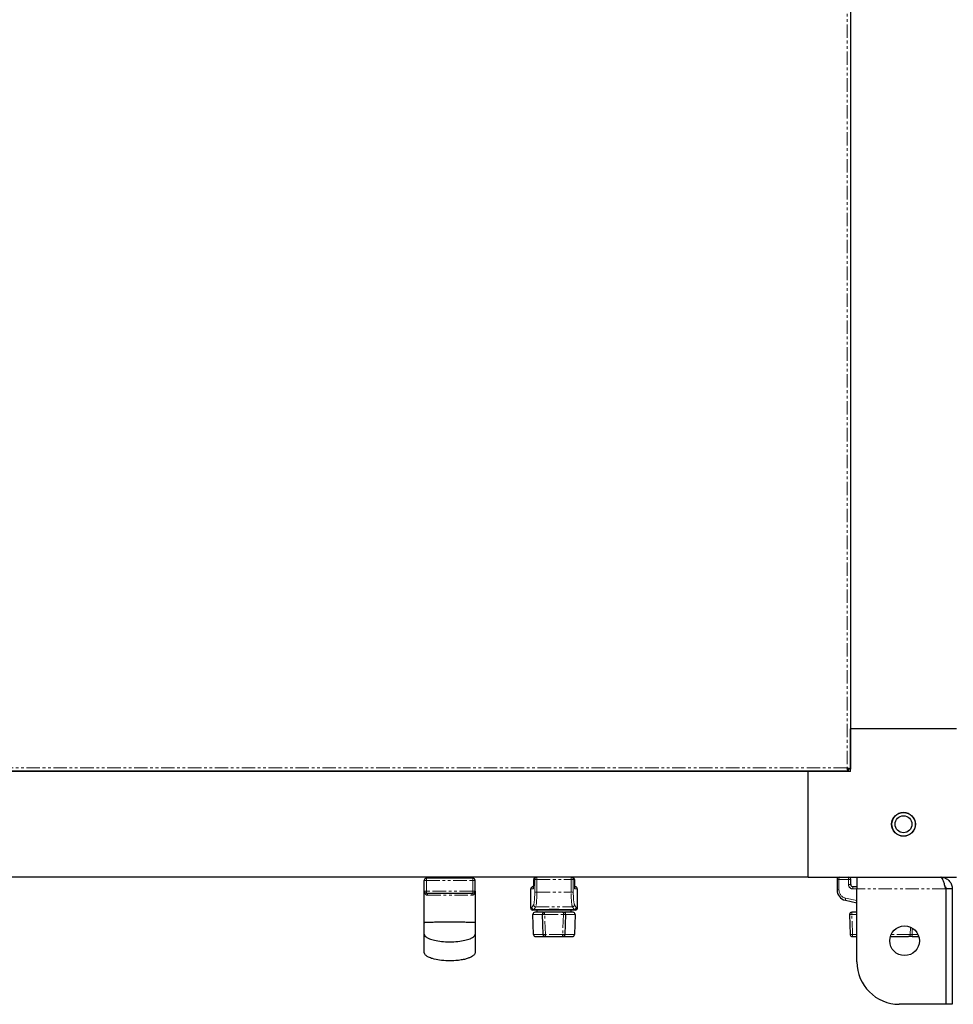
# Model space of a CAD drawing. Units: millimetres. Extents: x -2749 to 23066, y -22654 to 1746.
# Drawn here: x 3561 to 4002, y -17008 to -16543 of the extents above; entities that cross this region are included whole.
import ezdxf

# ---------------------------------------------------------------- set-up
doc = ezdxf.new("R2010")
doc.units = ezdxf.units.MM
doc.linetypes.add('PHANTOM', pattern=[12.7, 6.35, -1.27, 1.27, -1.27, 1.27, -1.27])

msp = doc.modelspace()

# ---------------------------------------------------------------- linework, layer by layer
at = {"color": 7, "linetype": 'Continuous', "lineweight": 25}
for p, q in [((3953.076, -15117.666), (3953.076, -16877.666)), ((3953, -16023.653), (3953, -16896.677)), ((3953, -16834.266), (3953.076, -16834.266)), ((3953.076, -16841.066), (3953, -16841.066)), ((3953, -16864.265), (3953.076, -16864.265)), ((3953.076, -16871.065), (3953, -16871.065)), ((3953, -16877.666), (3953.076, -16877.666)), ((4003.076, -16877.666), (3953.076, -16877.666)), ((3953.076, -16897.665), (3953.076, -16877.666)), ((3952.088, -16897.589), (3197.064, -16897.589)), ((3933.076, -16897.665), (3216.076, -16897.665)), ((3889.676, -16897.665), (3889.676, -16897.589)), ((3896.476, -16897.589), (3896.476, -16897.665)), ((3919.676, -16897.665), (3919.676, -16897.589)), ((3926.476, -16897.589), (3926.476, -16897.665)), ((3933.076, -16897.589), (3933.076, -16897.665)), ((3933.076, -16947.665), (3933.076, -16897.665)), ((3953.076, -16897.665), (3933.076, -16897.665)), ((3952.126, -16897.583), (3952.126, -16896.786)), ((3952.994, -16896.716), (3952.197, -16896.716)), ((3933.076, -16947.665), (3216.076, -16947.665)), ((3751.826, -16954.166), (3751.826, -16949.166)), ((3774.826, -16948.166), (3752.826, -16948.166)), ((3760.826, -16948.166), (3760.826, -16947.665)), ((3766.826, -16947.665), (3766.826, -16948.166)), ((3775.826, -16954.166), (3775.826, -16949.166)), ((3803.47, -16951.165), (3803.47, -16948.665)), ((3822.682, -16948.665), (3822.682, -16951.165)), ((3933.076, -16947.665), (4003.076, -16947.665)), ((3946.676, -16948.665), (3946.676, -16953.639)), ((3953.176, -16951.165), (3953.176, -16948.665)), ((3956.076, -16947.665), (3956.076, -16953.065)), ((3751.826, -16969.165), (3751.826, -16954.166)), ((3775.826, -16954.171), (3775.826, -16969.165)), ((3802.084, -16962.206), (3802.084, -16953.166)), ((3803.09, -16952.166), (3803.084, -16952.166)), ((3803.436, -16952.166), (3803.09, -16952.166)), ((3822.676, -16951.165), (3822.682, -16951.165)), ((3823.062, -16952.166), (3822.714, -16952.166)), ((3823.068, -16952.166), (3823.062, -16952.166)), ((3824.068, -16953.166), (3824.068, -16962.206)), ((3956.076, -16952.166), (3954.176, -16952.166)), ((3956.076, -16987.666), (3956.076, -16953.065)), ((3998.005, -16953.065), (3998.005, -17007.665)), ((4001.076, -16953.065), (3998.076, -16953.065)), ((3998.076, -16953.065), (3998.076, -17007.665)), ((4001.076, -16953.065), (4001.076, -17007.665)), ((3752.826, -16955.165), (3774.826, -16955.165)), ((3950.61, -16958.524), (3956.076, -16959.716)), ((3803.135, -16963.21), (3802.893, -16963.19)), ((3805.266, -16963.215), (3803.15, -16963.215)), ((3805.076, -16964.215), (3805.076, -16963.215)), ((3820.886, -16963.215), (3805.266, -16963.215)), ((3808.976, -16963.215), (3808.976, -16963.183)), ((3809.076, -16963.215), (3809.076, -16963.155)), ((3817.076, -16963.098), (3817.076, -16963.215)), ((3817.176, -16963.183), (3817.176, -16963.215)), ((3823.002, -16963.215), (3820.886, -16963.215)), ((3821.076, -16963.215), (3821.076, -16964.215)), ((3823.259, -16963.19), (3823.006, -16963.187)), ((3803.444, -16974.75), (3803.112, -16965.25)), ((3808.181, -16964.215), (3804.112, -16964.215)), ((3808.003, -16974.752), (3807.657, -16965.252)), ((3817.496, -16964.215), (3808.656, -16964.215)), ((3822.041, -16964.215), (3817.971, -16964.215)), ((3818.495, -16965.252), (3818.149, -16974.752)), ((3823.04, -16965.25), (3822.708, -16974.75)), ((3952.612, -16965.25), (3952.944, -16974.75)), ((3956.076, -16964.215), (3953.612, -16964.215)), ((3804.443, -16975.715), (3808.491, -16975.715)), ((3809.002, -16975.715), (3817.15, -16975.715)), ((3817.661, -16975.715), (3821.709, -16975.715)), ((3953.943, -16975.715), (3956.076, -16975.715)), ((3971.853, -16975.715), (3980.391, -16975.715)), ((3982.168, -16975.715), (3985.299, -16975.715)), ((3998.005, -17007.665), (3976.076, -17007.665)), ((4001.076, -17007.665), (3998.076, -17007.665))]:
    msp.add_line(p, q, dxfattribs=at)
at = {"color": 7, "linetype": 'PHANTOM', "lineweight": 18}
for p, q in [((3951.4, -16024.342), (3951.4, -16895.989)), ((3951.4, -16895.989), (3197.752, -16895.989)), ((3751.826, -16949.166), (3752.826, -16949.166)), ((3752.826, -16948.166), (3752.826, -16949.166)), ((3752.826, -16949.166), (3774.826, -16949.166)), ((3752.826, -16954.166), (3752.826, -16949.166)), ((3774.826, -16948.166), (3774.826, -16949.166)), ((3774.826, -16954.166), (3774.826, -16949.166)), ((3774.826, -16949.166), (3775.826, -16949.166)), ((3803.477, -16948.665), (3803.47, -16948.665)), ((3803.477, -16948.665), (3803.977, -16948.665)), ((3803.477, -16951.165), (3803.477, -16948.665)), ((3803.977, -16948.665), (3804.971, -16948.665)), ((3803.977, -16948.665), (3803.977, -16954.736)), ((3804.971, -16948.665), (3804.971, -16947.665)), ((3804.971, -16948.665), (3821.181, -16948.665)), ((3804.971, -16954.736), (3804.971, -16948.665)), ((3821.181, -16947.665), (3821.181, -16948.665)), ((3821.181, -16948.665), (3822.175, -16948.665)), ((3821.181, -16948.665), (3821.181, -16954.736)), ((3822.175, -16954.736), (3822.175, -16948.665)), ((3822.175, -16948.665), (3822.676, -16948.665)), ((3822.676, -16948.665), (3822.676, -16951.165)), ((3822.682, -16948.665), (3822.676, -16948.665)), ((3946.676, -16948.665), (3947.604, -16948.665)), ((3947.604, -16948.665), (3952.104, -16948.665)), ((3947.604, -16953.639), (3947.604, -16948.665)), ((3952.104, -16948.665), (3952.104, -16951.165)), ((3952.104, -16948.665), (3953.176, -16948.665)), ((3752.826, -16954.166), (3751.826, -16954.166)), ((3774.826, -16954.166), (3752.826, -16954.166)), ((3752.826, -16955.165), (3752.826, -16954.166)), ((3775.826, -16954.166), (3774.826, -16954.166)), ((3774.826, -16955.165), (3774.826, -16954.166)), ((3802.084, -16953.166), (3802.096, -16953.166)), ((3802.096, -16953.166), (3803.254, -16953.166)), ((3802.096, -16962.209), (3802.096, -16953.166)), ((3803.477, -16951.165), (3803.47, -16951.165)), ((3804.971, -16954.736), (3803.977, -16954.736)), ((3804.971, -16954.736), (3821.181, -16954.736)), ((3821.181, -16954.736), (3822.175, -16954.736)), ((3822.898, -16953.166), (3824.056, -16953.166)), ((3824.056, -16953.166), (3824.056, -16962.209)), ((3824.056, -16953.166), (3824.068, -16953.166)), ((3946.676, -16953.639), (3947.604, -16953.639)), ((3952.104, -16951.165), (3953.176, -16951.165)), ((3954.104, -16953.166), (3956.076, -16953.166)), ((3998.005, -16953.065), (3956.076, -16953.065)), ((3956.076, -16958.709), (3950.751, -16957.547)), ((3802.096, -16962.209), (3802.092, -16962.206)), ((3803.419, -16960.654), (3802.595, -16961.889)), ((3803.589, -16962.875), (3804.413, -16961.64)), ((3803.589, -16962.875), (3810.121, -16962.875)), ((3804.413, -16961.64), (3821.739, -16961.64)), ((3816.031, -16962.875), (3822.563, -16962.875)), ((3821.739, -16961.64), (3822.563, -16962.875)), ((3823.557, -16961.889), (3822.733, -16960.654)), ((3823.065, -16963.204), (3823.062, -16963.209)), ((3824.06, -16962.206), (3824.056, -16962.209)), ((3803.112, -16965.25), (3807.636, -16965.25)), ((3808.656, -16965.25), (3808.656, -16964.215)), ((3808.656, -16965.25), (3817.496, -16965.25)), ((3809.002, -16974.75), (3808.656, -16965.25)), ((3817.496, -16965.25), (3817.15, -16974.75)), ((3817.496, -16965.25), (3817.496, -16964.215)), ((3818.517, -16965.25), (3823.04, -16965.25)), ((3953.986, -16974.75), (3953.654, -16965.25)), ((3953.654, -16965.25), (3956.076, -16965.25)), ((3981.304, -16971.355), (3981.237, -16974.75)), ((3982.126, -16974.75), (3982.181, -16971.804)), ((3807.96, -16974.75), (3803.444, -16974.75)), ((3817.15, -16974.75), (3809.002, -16974.75)), ((3809.002, -16975.715), (3809.002, -16974.75)), ((3817.15, -16975.715), (3817.15, -16974.75)), ((3822.708, -16974.75), (3818.192, -16974.75)), ((3956.076, -16974.75), (3953.986, -16974.75)), ((3981.237, -16974.75), (3972.212, -16974.75)), ((3984.94, -16974.75), (3982.126, -16974.75))]:
    msp.add_line(p, q, dxfattribs=at)
at = {"color": 7, "linetype": 'PHANTOM', "lineweight": 18, "flags": 128}
for points in [[(3753.34, -16956.166), (3753.33, -16955.97), (3753.301, -16955.783), (3753.253, -16955.61), (3753.19, -16955.458), (3753.112, -16955.334), (3753.023, -16955.242), (3752.926, -16955.185), (3752.826, -16955.165)], [(3774.312, -16956.166), (3774.322, -16955.97), (3774.351, -16955.783), (3774.399, -16955.61), (3774.463, -16955.458), (3774.541, -16955.334), (3774.629, -16955.242), (3774.726, -16955.185), (3774.826, -16955.165)], [(3807.636, -16965.25), (3807.643, -16965.05), (3807.672, -16964.857), (3807.721, -16964.678), (3807.789, -16964.521), (3807.872, -16964.391), (3807.968, -16964.295), (3808.072, -16964.235), (3808.181, -16964.215)], [(3818.517, -16965.25), (3818.51, -16965.05), (3818.481, -16964.857), (3818.432, -16964.678), (3818.364, -16964.521), (3818.28, -16964.391), (3818.184, -16964.295), (3818.08, -16964.235), (3817.971, -16964.215)], [(3808.491, -16975.715), (3808.39, -16975.697), (3808.292, -16975.642), (3808.202, -16975.554), (3808.122, -16975.435), (3808.056, -16975.289), (3808.006, -16975.122), (3807.973, -16974.94), (3807.96, -16974.75)], [(3818.192, -16974.75), (3818.179, -16974.94), (3818.146, -16975.122), (3818.096, -16975.289), (3818.03, -16975.435), (3817.951, -16975.554), (3817.86, -16975.642), (3817.763, -16975.697), (3817.661, -16975.715)]]:
    msp.add_lwpolyline(points, dxfattribs=at)
at = {"color": 7, "linetype": 'Continuous', "lineweight": 25}
for centre, radius in [((3978.076, -16922.666), 5.65), ((3978.076, -16922.666), 5.55), ((3978.076, -16922.666), 4), ((3978.576, -16977.666), 7)]:
    msp.add_circle(centre, radius, dxfattribs=at)
for centre, radius, start, end in [((3752.826, -16949.166), 1, 90, 180), ((3774.826, -16949.166), 1, 0, 90), ((3804.47, -16948.666), 1, 90, 180), ((3821.682, -16948.666), 1, 0, 90), ((3947.676, -16948.666), 1, 90, 180), ((3952.176, -16948.666), 1, 0, 90), ((3752.826, -16954.166), 1, 180, 270), ((3774.826, -16954.166), 1, 270, 0), ((3803.084, -16953.166), 1, 90, 180), ((3823.068, -16953.166), 1, 0, 90), ((3951.676, -16953.639), 5, 180, 257.69198), ((3954.176, -16951.166), 1, 180, 270), ((3803.092, -16962.214), 0.996, 179.7261, 258.47918), ((3823.06, -16962.214), 0.996, 281.51454, 0.2668), ((3804.112, -16965.215), 1, 90, 182), ((3808.656, -16965.215), 1, 90, 180), ((3808.656, -16965.215), 1, 180, 182.08617), ((3817.496, -16965.215), 1, 357.91383, 90), ((3822.041, -16965.215), 1, 358, 90), ((3953.612, -16965.215), 1, 90, 182), ((3804.443, -16974.715), 1, 182, 270), ((3809.002, -16974.715), 1, 182.08617, 270), ((3817.15, -16974.715), 1, 270, 357.91383), ((3821.709, -16974.715), 1, 270, 358), ((3953.943, -16974.715), 1, 182, 270), ((3976.076, -16987.666), 20, 180, 270)]:
    msp.add_arc(centre, radius, start, end, dxfattribs=at)
at = {"color": 7, "linetype": 'PHANTOM', "lineweight": 18}
for centre, radius, start, end in [((3804.474, -16948.663), 0.997, 90.17838, 180.17102), ((3804.974, -16948.663), 0.997, 90.17838, 180.17102), ((3821.178, -16948.663), 0.997, 359.82898, 89.82162), ((3821.679, -16948.663), 0.997, 359.82898, 89.82162), ((3951.103, -16948.417), 3.508, 167.63963, 184.06925), ((3955.609, -16948.417), 3.515, 167.65415, 184.05473), ((3803.093, -16953.162), 0.997, 90.17838, 180.17446), ((3804.26, -16953.166), 1.006, 150.47992, 179.98953), ((3821.892, -16953.166), 1.006, 0.01097, 29.60874), ((3823.059, -16953.162), 0.997, 359.82553, 89.82507), ((3951.604, -16953.639), 4, 180, 257.69198), ((3954.104, -16951.166), 2, 180, 270), ((3957.603, -16952.917), 3.508, 167.63963, 184.06925), ((3954.128, -16958.532), 3.518, 163.74155, 179.87201), ((3803.607, -16961.864), 1.012, 181.42626, 269.00488), ((3804.431, -16960.629), 1.012, 181.42626, 269.00488), ((3821.721, -16960.629), 1.012, 270.99512, 358.57374), ((3822.546, -16961.864), 1.012, 270.99512, 358.57374), ((3808.146, -16958.286), 6.983, 265.98553, 274.19218), ((3818.006, -16958.286), 6.983, 265.80782, 274.01447), ((3953.133, -16958.003), 7.266, 265.88953, 274.11047), ((3947.423, -16964.986), 6.236, 357.57199, 7.09832), ((3808.492, -16967.78), 6.989, 265.9854, 274.18547), ((3817.66, -16967.78), 6.989, 265.81453, 274.0146), ((3953.465, -16967.479), 7.29, 265.90326, 274.09674), ((3948.304, -16974.985), 5.686, 352.62365, 2.36899), ((3980.311, -16974.792), 0.927, 274.91098, 2.56103), ((3987.811, -16974.985), 5.69, 177.6301, 187.3702)]:
    msp.add_arc(centre, radius, start, end, dxfattribs=at)
at = {"color": 7, "linetype": 'PHANTOM', "lineweight": 18, "extrusion": (0, 0, -1)}
for centre, major_axis, ratio, start_param, end_param in [((3803.254, -16951.166), (0, 2), 0.1112504, 1.5707963, 3.1415927), ((3803.31, -16954.736), (0, 6), 0.1112504, 1.5707963, 2.976444), ((3804.304, -16954.736), (0, 7), 0.0953575, 1.5707963, 2.976444), ((3821.849, -16954.736), (0, 7), 0.0953575, 3.3067413, 4.712389), ((3822.843, -16954.736), (0, 6), 0.1112504, 3.3067413, 4.712389), ((3822.898, -16951.166), (0, 2), 0.1112504, 3.1415927, 4.712389), ((3802.156, -16938.215), (0, 24), 0.1112504, 2.976444, 3.1639881), ((3803.15, -16938.215), (0, 25), 0.1068004, 2.976444, 3.1429995), ((3823.002, -16938.215), (0, 25), 0.1068004, 3.1412949, 3.3067413), ((3823.996, -16938.215), (0, 24), 0.1112504, 3.1191972, 3.3067413)]:
    msp.add_ellipse(centre, major_axis=major_axis, ratio=ratio, start_param=start_param, end_param=end_param, dxfattribs=at)
at = {"color": 7, "linetype": 'Continuous', "lineweight": 25, "extrusion": (0, 0, -1)}
msp.add_ellipse((3813.076, -16963.349), major_axis=(4.1, 0), ratio=0.1666667, start_param=3.9075117, end_param=5.5172663, dxfattribs=at)
at = {"color": 7, "linetype": 'Continuous', "lineweight": 25}
for points, knots in [([(3952.126, -16897.583), (3952.075, -16897.581), (3951.973, -16897.575), (3951.82, -16897.323), (3951.667, -16896.924), (3951.526, -16896.451), (3951.438, -16896.127), (3951.4, -16895.989)], [0, 0, 0, 0, 0.21090535, 0.42184949, 0.63278495, 0.84371788, 1, 1, 1, 1]), ([(3951.4, -16895.989), (3951.587, -16896.04), (3951.96, -16896.143), (3952.452, -16896.296), (3952.814, -16896.449), (3952.999, -16896.589), (3952.995, -16896.678), (3952.994, -16896.716)], [0, 0, 0, 0, 0.2109114, 0.4218536, 0.6327896, 0.8437281, 1, 1, 1, 1]), ([(3951.4, -16895.989), (3951.52, -16896.055), (3951.743, -16896.177), (3952.008, -16896.355), (3952.17, -16896.524), (3952.206, -16896.644), (3952.198, -16896.708), (3952.197, -16896.716)], [0, 0, 0, 0, 0.2711129, 0.5034533, 0.7357211, 0.967989, 1, 1, 1, 1]), ([(3952.126, -16896.786), (3952.061, -16896.781), (3951.938, -16896.771), (3951.76, -16896.589), (3951.592, -16896.338), (3951.471, -16896.12), (3951.408, -16896.003), (3951.4, -16895.989)], [0, 0, 0, 0, 0.27111352, 0.50344418, 0.735739, 0.96800931, 1, 1, 1, 1]), ([(3998.005, -16953.065), (3997.832, -16952.436), (3997.487, -16951.176), (3996.968, -16949.514), (3996.449, -16948.291), (3996.017, -16947.73), (3995.761, -16947.681), (3995.676, -16947.665)], [0, 0, 0, 0, 0.22266704, 0.44536486, 0.6680552, 0.89074767, 1, 1, 1, 1]), ([(3995.676, -16947.665), (3996.306, -16947.73), (3997.565, -16947.858), (3999.227, -16948.858), (4000.451, -16950.319), (4001.012, -16951.823), (4001.06, -16952.758), (4001.076, -16953.065)], [0, 0, 0, 0, 0.2226724, 0.4453634, 0.6680543, 0.8907488, 1, 1, 1, 1]), ([(3803.368, -16952.752), (3803.369, -16952.749), (3803.371, -16952.741), (3803.392, -16952.632), (3803.422, -16952.394), (3803.454, -16951.972), (3803.469, -16951.524), (3803.47, -16951.242), (3803.47, -16951.165)], [0, 0, 0, 0, 0.0761082, 0.200227, 0.3800854, 0.6185176, 0.8968537, 1, 1, 1, 1]), ([(3822.682, -16951.165), (3822.683, -16951.294), (3822.685, -16951.64), (3822.706, -16952.138), (3822.749, -16952.536), (3822.766, -16952.708), (3822.797, -16952.767), (3822.785, -16952.755), (3822.785, -16952.754)], [0, 0, 0, 0, 0.1731772, 0.4679677, 0.7154839, 0.8913638, 0.9998213, 1, 1, 1, 1]), ([(3997.642, -16951.769), (3997.754, -16951.928), (3998.025, -16952.313), (3998.057, -16952.787), (3998.076, -16953.065)], [0, 0, 0, 0, 0.41382025, 1, 1, 1, 1]), ([(3808.976, -16963.183), (3809.022, -16963.152), (3809.112, -16963.09), (3809.643, -16962.961), (3810.035, -16962.891), (3810.121, -16962.875)], [0, 0, 0, 0, 0.4379964, 0.8757837, 1, 1, 1, 1]), ([(3816.031, -16962.875), (3816.318, -16962.932), (3816.892, -16963.045), (3817.156, -16963.144), (3817.173, -16963.177), (3817.176, -16963.183)], [0, 0, 0, 0, 0.44239354, 0.88493877, 1, 1, 1, 1]), ([(3824.06, -16962.206), (3824.063, -16962.223), (3824.084, -16962.362), (3824.001, -16962.602), (3823.843, -16962.861), (3823.654, -16963.024), (3823.521, -16963.108), (3823.453, -16963.13), (3823.45, -16963.131)], [0, 0, 0, 0, 0.04232494, 0.35885705, 0.6071715, 0.81471648, 0.99045583, 1, 1, 1, 1]), ([(3808.181, -16964.215), (3808.194, -16964.215), (3808.364, -16964.215), (3808.5, -16964.215), (3808.625, -16964.215)], [0, 0, 0, 0, 0.0764826, 1, 1, 1, 1]), ([(3817.065, -16964.215), (3817.065, -16964.215), (3817.056, -16964.215), (3817.13, -16964.215), (3817.442, -16964.215), (3817.795, -16964.215), (3817.971, -16964.215)], [0, 0, 0, 0, 0.0226377, 0.3483883, 0.6741795, 1, 1, 1, 1]), ([(3775.826, -16969.165), (3775.817, -16969.158), (3775.797, -16969.141), (3775.629, -16969.115), (3775.262, -16969.081), (3774.527, -16969.041), (3773.088, -16968.991), (3770.771, -16968.943), (3767.547, -16968.907), (3763.826, -16968.893), (3760.105, -16968.907), (3756.881, -16968.943), (3754.565, -16968.991), (3753.126, -16969.041), (3752.39, -16969.081), (3752.023, -16969.115), (3751.855, -16969.141), (3751.835, -16969.158), (3751.826, -16969.165)], [0, 0, 0, 0, 0.0131369, 0.0282772, 0.0466159, 0.0829202, 0.1335469, 0.2282837, 0.3540615, 0.4999989, 0.6459386, 0.7717141, 0.8664531, 0.9170798, 0.9533841, 0.9717228, 0.9868631, 1, 1, 1, 1]), ([(3751.826, -16974.483), (3751.826, -16974.232), (3751.826, -16973.738), (3751.826, -16972.473), (3751.826, -16970.919), (3751.826, -16969.777), (3751.826, -16969.165)], [0, 0, 0, 0, 0.2485548, 0.4880724, 0.7260247, 1, 1, 1, 1]), ([(3775.826, -16969.165), (3775.826, -16969.777), (3775.826, -16970.919), (3775.826, -16972.473), (3775.826, -16973.738), (3775.826, -16974.232), (3775.826, -16974.483)], [0, 0, 0, 0, 0.2739753, 0.5119276, 0.7514452, 1, 1, 1, 1]), ([(3751.826, -16983.165), (3751.826, -16983.06), (3751.826, -16982.85), (3751.826, -16981.127), (3751.826, -16978.474), (3751.826, -16975.813), (3751.826, -16974.483)], [0, 0, 0, 0, 0.2497809, 0.4998749, 0.7500322, 1, 1, 1, 1]), ([(3751.826, -16974.483), (3751.835, -16974.591), (3751.855, -16974.823), (3752.023, -16975.18), (3752.39, -16975.646), (3753.126, -16976.199), (3754.565, -16976.891), (3756.881, -16977.559), (3760.105, -16978.059), (3763.826, -16978.24), (3767.547, -16978.059), (3770.771, -16977.56), (3773.087, -16976.891), (3774.526, -16976.199), (3775.262, -16975.646), (3775.629, -16975.18), (3775.797, -16974.823), (3775.817, -16974.591), (3775.826, -16974.483)], [0, 0, 0, 0, 0.0131144, 0.0282326, 0.0465516, 0.0828358, 0.1334555, 0.2282055, 0.3540146, 0.5000011, 0.6459853, 0.7717966, 0.8665445, 0.9171642, 0.9534484, 0.9717674, 0.9868856, 1, 1, 1, 1]), ([(3775.826, -16974.483), (3775.826, -16975.813), (3775.826, -16978.474), (3775.826, -16981.127), (3775.826, -16982.85), (3775.826, -16983.06), (3775.826, -16983.165)], [0, 0, 0, 0, 0.2499678, 0.5001251, 0.7502191, 1, 1, 1, 1]), ([(3809.426, -16975.715), (3809.427, -16975.715), (3809.435, -16975.715), (3809.35, -16975.715), (3809.027, -16975.715), (3808.67, -16975.715), (3808.491, -16975.715)], [0, 0, 0, 0, 0.0391245, 0.3593688, 0.6796894, 1, 1, 1, 1]), ([(3817.661, -16975.715), (3817.638, -16975.715), (3817.457, -16975.715), (3817.313, -16975.715), (3817.188, -16975.715)], [0, 0, 0, 0, 0.1269837, 1, 1, 1, 1]), ([(3982.168, -16975.715), (3982.141, -16975.715), (3981.89, -16975.715), (3981.414, -16975.715), (3980.805, -16975.715), (3980.529, -16975.715), (3980.391, -16975.715)], [0, 0, 0, 0, 0.039124, 0.3593643, 0.6796934, 1, 1, 1, 1]), ([(3775.826, -16983.165), (3775.81, -16983.321), (3775.772, -16983.668), (3775.458, -16984.194), (3774.9, -16984.745), (3774.02, -16985.308), (3772.776, -16985.86), (3771.137, -16986.366), (3769.089, -16986.789), (3766.321, -16987.124), (3762.92, -16987.218), (3759.213, -16986.93), (3756.156, -16986.313), (3754.01, -16985.523), (3752.861, -16984.841), (3752.274, -16984.272), (3752.009, -16983.892), (3751.854, -16983.523), (3751.835, -16983.28), (3751.826, -16983.165)], [0, 0, 0, 0, 0.017396, 0.0388288, 0.0671061, 0.1051344, 0.1554265, 0.2195614, 0.2975264, 0.3901623, 0.5324755, 0.6790924, 0.8071764, 0.8814004, 0.9353419, 0.955752, 0.9727251, 0.987166, 1, 1, 1, 1])]:
    msp.add_open_spline(points, degree=3, knots=knots, dxfattribs=at)
at = {"color": 7, "linetype": 'PHANTOM', "lineweight": 18}
for points, knots in [([(3751.826, -16954.166), (3751.826, -16954.168), (3751.826, -16954.43), (3751.882, -16954.942), (3752.154, -16955.592), (3752.611, -16956.012), (3753.04, -16956.155), (3753.285, -16956.164), (3753.34, -16956.166)], [0, 0, 0, 0, 0.0026468, 0.2707391, 0.5273394, 0.7479057, 0.9432312, 1, 1, 1, 1]), ([(3774.312, -16956.166), (3774.5, -16956.146), (3774.744, -16956.12), (3775.134, -16955.926), (3775.499, -16955.592), (3775.77, -16954.942), (3775.826, -16954.43), (3775.826, -16954.168), (3775.826, -16954.166)], [0, 0, 0, 0, 0.1950935, 0.2520974, 0.4726544, 0.7292616, 0.9973532, 1, 1, 1, 1]), ([(3753.34, -16956.166), (3753.511, -16956.166), (3754.309, -16956.166), (3755.863, -16956.166), (3759.114, -16956.166), (3762.918, -16956.166), (3767.174, -16956.166), (3770.627, -16956.166), (3773.04, -16956.166), (3774.17, -16956.166), (3774.312, -16956.166)], [0, 0, 0, 0, 0.0272247, 0.1273531, 0.2278208, 0.4907933, 0.6551631, 0.8193447, 0.9773004, 1, 1, 1, 1]), ([(3807.636, -16965.25), (3807.658, -16965.916), (3807.767, -16969.083), (3807.875, -16972.25), (3807.96, -16974.75)], [0, 0, 0, 0, 0.2103658, 1, 1, 1, 1]), ([(3818.192, -16974.75), (3818.215, -16974.084), (3818.323, -16970.917), (3818.431, -16967.751), (3818.517, -16965.25)], [0, 0, 0, 0, 0.21036026, 1, 1, 1, 1]), ([(3982.126, -16974.75), (3982.113, -16974.75), (3981.987, -16974.753), (3981.749, -16974.756), (3981.444, -16974.756), (3981.306, -16974.752), (3981.237, -16974.75)], [0, 0, 0, 0, 0.0391524, 0.3593875, 0.6796536, 1, 1, 1, 1])]:
    msp.add_open_spline(points, degree=3, knots=knots, dxfattribs=at)

doc.saveas('drawing.dxf')
